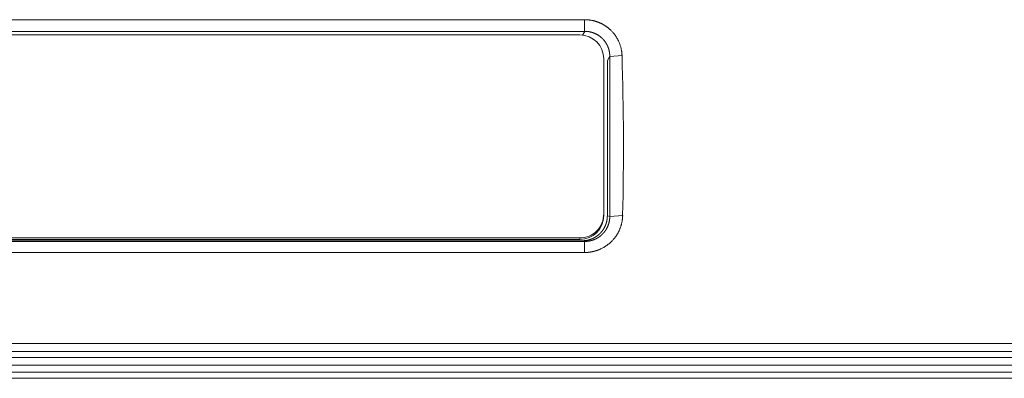
# Model space of a CAD drawing. Units: millimetres. Extents: x 0 to 1189, y 0 to 841.
# Drawn here: x 426 to 453, y 505 to 515 of the extents above; entities that cross this region are included whole.
import ezdxf

# ---------------------------------------------------------------- set-up
doc = ezdxf.new("R2010")
doc.units = ezdxf.units.MM
doc.layers.add('1', color=7, linetype='Continuous')

msp = doc.modelspace()

# ---------------------------------------------------------------- linework, layer by layer
at = {"layer": '1', "color": 18, "linetype": 'Continuous', "lineweight": 13}
for p, q in [((441.743, 514.989), (254.808, 514.989)), ((254.807, 514.665), (441.745, 514.665)), ((441.609, 514.564), (254.942, 514.564)), ((442.443, 513.968), (442.443, 509.506)), ((442.276, 509.575), (442.276, 513.899)), ((442.376, 509.524), (442.376, 513.854)), ((442.276, 509.575), (442.276, 509.531)), ((441.744, 508.809), (254.807, 508.809)), ((254.873, 508.829), (441.679, 508.829)), ((441.609, 508.91), (254.942, 508.91)), ((254.942, 508.866), (441.609, 508.866)), ((254.808, 508.502), (441.743, 508.502)), ((457.152, 505.162), (239.399, 505.162))]:
    msp.add_line(p, q, dxfattribs=at)
at = {"layer": '1', "color": 252, "linetype": 'Continuous', "lineweight": 13}
for p, q in [((441.743, 514.989), (441.743, 514.665)), ((441.746, 514.665), (441.685, 514.56)), ((442.376, 513.854), (442.443, 513.969)), ((442.443, 513.967), (442.785, 513.989)), ((442.443, 509.505), (442.376, 509.524)), ((442.803, 509.531), (442.443, 509.508)), ((441.609, 508.866), (441.609, 508.91)), ((441.679, 508.829), (441.746, 508.809)), ((441.743, 508.809), (441.743, 508.502)), ((457.152, 505.962), (239.399, 505.962)), ((239.399, 505.745), (457.152, 505.745)), ((239.399, 505.579), (457.152, 505.579))]:
    msp.add_line(p, q, dxfattribs=at)
at = {"layer": '1', "color": 18, "linetype": 'Continuous', "lineweight": 13}
for centre, major_axis, ratio, start_param, end_param in [((441.609, 513.899), (-0.667, 0), 0.997845, 3.141593, 4.712389), ((359.491, 505.962), (60.828, 60.828), 0.936404, 5.507805, 5.561433), ((441.609, 509.575), (-0.667, 0), 0.997845, 1.570796, 3.141593), ((441.609, 509.531), (0.667, 0), 0.997845, 4.712389, 6.283185)]:
    msp.add_ellipse(centre, major_axis=major_axis, ratio=ratio, start_param=start_param, end_param=end_param, dxfattribs=at)
for points, knots in [([(442.785, 513.989), (442.785, 513.992), (442.785, 513.999), (442.784, 514.01), (442.783, 514.025), (442.782, 514.043), (442.78, 514.064), (442.777, 514.088), (442.773, 514.114), (442.768, 514.144), (442.762, 514.177), (442.754, 514.212), (442.743, 514.25), (442.73, 514.29), (442.715, 514.332), (442.688, 514.397), (442.646, 514.476), (442.589, 514.564), (442.53, 514.637), (442.484, 514.684), (442.453, 514.713), (442.437, 514.727), (442.421, 514.742), (442.404, 514.755), (442.387, 514.769), (442.37, 514.782), (442.353, 514.794), (442.336, 514.806), (442.318, 514.818), (442.301, 514.829), (442.283, 514.84), (442.265, 514.851), (442.247, 514.861), (442.229, 514.871), (442.21, 514.88), (442.192, 514.889), (442.174, 514.897), (442.155, 514.906), (442.136, 514.913), (442.118, 514.921), (442.099, 514.928), (442.08, 514.934), (442.061, 514.94), (442.042, 514.946), (442.024, 514.951), (442.005, 514.956), (441.986, 514.961), (441.967, 514.965), (441.948, 514.969), (441.929, 514.973), (441.91, 514.976), (441.892, 514.979), (441.873, 514.981), (441.854, 514.984), (441.835, 514.985), (441.817, 514.987), (441.798, 514.988), (441.78, 514.989), (441.761, 514.989), (441.749, 514.989), (441.743, 514.989)], [0, 0, 0, 0, 0.005432, 0.012795, 0.022085, 0.0333, 0.046438, 0.061494, 0.078463, 0.097342, 0.118125, 0.140805, 0.165376, 0.191832, 0.220164, 0.250364, 0.323188, 0.388829, 0.447359, 0.498842, 0.512518, 0.526132, 0.539684, 0.553175, 0.566605, 0.579973, 0.593281, 0.606529, 0.619716, 0.632844, 0.645911, 0.65892, 0.671869, 0.68476, 0.697592, 0.710365, 0.72308, 0.735738, 0.748337, 0.76088, 0.773365, 0.785793, 0.798164, 0.810479, 0.822737, 0.834939, 0.847086, 0.859177, 0.871212, 0.883192, 0.895117, 0.906987, 0.918803, 0.930564, 0.942271, 0.953924, 0.965523, 0.977069, 0.988561, 1, 1, 1, 1]), ([(442.443, 513.97), (442.443, 513.972), (442.443, 513.977), (442.443, 513.985), (442.443, 513.992), (442.442, 514), (442.442, 514.008), (442.442, 514.015), (442.441, 514.023), (442.44, 514.031), (442.44, 514.038), (442.439, 514.046), (442.438, 514.053), (442.437, 514.061), (442.436, 514.068), (442.435, 514.076), (442.434, 514.083), (442.433, 514.09), (442.431, 514.098), (442.43, 514.105), (442.428, 514.112), (442.427, 514.12), (442.425, 514.127), (442.423, 514.134), (442.422, 514.142), (442.42, 514.149), (442.418, 514.156), (442.416, 514.163), (442.414, 514.17), (442.411, 514.177), (442.409, 514.184), (442.407, 514.191), (442.405, 514.198), (442.402, 514.205), (442.4, 514.212), (442.397, 514.219), (442.394, 514.226), (442.392, 514.233), (442.389, 514.239), (442.386, 514.246), (442.383, 514.253), (442.38, 514.259), (442.377, 514.266), (442.374, 514.272), (442.371, 514.279), (442.367, 514.285), (442.364, 514.292), (442.361, 514.298), (442.357, 514.305), (442.354, 514.311), (442.35, 514.317), (442.347, 514.323), (442.343, 514.329), (442.339, 514.336), (442.335, 514.342), (442.332, 514.348), (442.328, 514.354), (442.324, 514.36), (442.32, 514.365), (442.316, 514.371), (442.312, 514.377), (442.307, 514.383), (442.303, 514.388), (442.299, 514.394), (442.294, 514.4), (442.29, 514.405), (442.286, 514.411), (442.281, 514.416), (442.277, 514.421), (442.272, 514.427), (442.267, 514.432), (442.263, 514.437), (442.258, 514.442), (442.253, 514.447), (442.249, 514.452), (442.244, 514.457), (442.237, 514.464), (442.23, 514.471), (442.22, 514.48), (442.21, 514.489), (442.201, 514.498), (442.19, 514.506), (442.18, 514.514), (442.17, 514.522), (442.159, 514.53), (442.148, 514.538), (442.137, 514.546), (442.126, 514.553), (442.115, 514.56), (442.104, 514.567), (442.092, 514.574), (442.08, 514.58), (442.068, 514.587), (442.056, 514.593), (442.044, 514.599), (442.031, 514.604), (442.019, 514.61), (442.006, 514.615), (441.993, 514.62), (441.98, 514.625), (441.967, 514.629), (441.954, 514.634), (441.941, 514.638), (441.927, 514.641), (441.914, 514.645), (441.9, 514.648), (441.886, 514.651), (441.872, 514.654), (441.859, 514.656), (441.845, 514.658), (441.83, 514.66), (441.816, 514.662), (441.802, 514.663), (441.788, 514.664), (441.773, 514.665), (441.759, 514.665), (441.749, 514.665), (441.745, 514.665)], [0, 0, 0, 0, 0.007009, 0.014009, 0.021, 0.02798, 0.034952, 0.041914, 0.048866, 0.055809, 0.062743, 0.069667, 0.076582, 0.083487, 0.090383, 0.09727, 0.104147, 0.111015, 0.117874, 0.124723, 0.131563, 0.138393, 0.145214, 0.152026, 0.158829, 0.165622, 0.172406, 0.17918, 0.185946, 0.192702, 0.199449, 0.206186, 0.212915, 0.219634, 0.226344, 0.233045, 0.239736, 0.246419, 0.253092, 0.259756, 0.266411, 0.273057, 0.279694, 0.286321, 0.29294, 0.299549, 0.306149, 0.31274, 0.319322, 0.325895, 0.332459, 0.339014, 0.34556, 0.352097, 0.358625, 0.365144, 0.371654, 0.378155, 0.384647, 0.39113, 0.397604, 0.404069, 0.410525, 0.416972, 0.42341, 0.42984, 0.436261, 0.442672, 0.449075, 0.455469, 0.461854, 0.468231, 0.474598, 0.480957, 0.487307, 0.493648, 0.499981, 0.511827, 0.523705, 0.535617, 0.547561, 0.559538, 0.571549, 0.583592, 0.595668, 0.607778, 0.61992, 0.632097, 0.644306, 0.656549, 0.668826, 0.681136, 0.693479, 0.705857, 0.718268, 0.730714, 0.743193, 0.755706, 0.768253, 0.780835, 0.79345, 0.8061, 0.818784, 0.831503, 0.844256, 0.857043, 0.869865, 0.882722, 0.895613, 0.908539, 0.9215, 0.934496, 0.947527, 0.960592, 0.973693, 0.986829, 1, 1, 1, 1]), ([(442.376, 509.524), (442.376, 509.522), (442.376, 509.516), (442.375, 509.509), (442.375, 509.501), (442.375, 509.494), (442.375, 509.486), (442.374, 509.478), (442.374, 509.471), (442.373, 509.463), (442.372, 509.456), (442.371, 509.448), (442.371, 509.441), (442.37, 509.433), (442.369, 509.426), (442.367, 509.418), (442.366, 509.411), (442.365, 509.403), (442.364, 509.396), (442.362, 509.389), (442.361, 509.381), (442.359, 509.374), (442.358, 509.367), (442.356, 509.359), (442.354, 509.352), (442.352, 509.345), (442.35, 509.338), (442.348, 509.331), (442.346, 509.324), (442.344, 509.317), (442.342, 509.31), (442.339, 509.303), (442.337, 509.296), (442.335, 509.289), (442.332, 509.282), (442.33, 509.275), (442.327, 509.268), (442.324, 509.261), (442.321, 509.255), (442.319, 509.248), (442.316, 509.241), (442.313, 509.235), (442.31, 509.228), (442.306, 509.222), (442.303, 509.215), (442.3, 509.209), (442.297, 509.202), (442.293, 509.196), (442.29, 509.189), (442.286, 509.183), (442.283, 509.177), (442.279, 509.171), (442.276, 509.165), (442.272, 509.158), (442.268, 509.152), (442.264, 509.146), (442.26, 509.14), (442.256, 509.135), (442.252, 509.129), (442.248, 509.123), (442.244, 509.117), (442.24, 509.111), (442.236, 509.106), (442.232, 509.1), (442.227, 509.095), (442.223, 509.089), (442.219, 509.084), (442.214, 509.078), (442.21, 509.073), (442.205, 509.068), (442.2, 509.062), (442.196, 509.057), (442.191, 509.052), (442.186, 509.047), (442.181, 509.042), (442.177, 509.037), (442.17, 509.031), (442.162, 509.023), (442.153, 509.014), (442.143, 509.005), (442.133, 508.996), (442.123, 508.988), (442.113, 508.98), (442.103, 508.972), (442.092, 508.964), (442.081, 508.956), (442.07, 508.948), (442.059, 508.941), (442.048, 508.934), (442.037, 508.927), (442.025, 508.92), (442.013, 508.914), (442.001, 508.907), (441.989, 508.901), (441.977, 508.895), (441.964, 508.889), (441.952, 508.884), (441.939, 508.879), (441.926, 508.874), (441.914, 508.869), (441.901, 508.865), (441.887, 508.86), (441.874, 508.856), (441.861, 508.853), (441.847, 508.849), (441.834, 508.846), (441.82, 508.843), (441.806, 508.84), (441.792, 508.838), (441.778, 508.836), (441.764, 508.834), (441.75, 508.832), (441.736, 508.831), (441.722, 508.83), (441.707, 508.829), (441.693, 508.829), (441.683, 508.829), (441.679, 508.829)], [0, 0, 0, 0, 0.007011, 0.014013, 0.021005, 0.027987, 0.034961, 0.041924, 0.048878, 0.055823, 0.062758, 0.069684, 0.0766, 0.083507, 0.090404, 0.097292, 0.10417, 0.111039, 0.117899, 0.124749, 0.13159, 0.138422, 0.145244, 0.152057, 0.15886, 0.165654, 0.172439, 0.179214, 0.185981, 0.192737, 0.199485, 0.206223, 0.212952, 0.219672, 0.226383, 0.233084, 0.239776, 0.246459, 0.253132, 0.259797, 0.266452, 0.273098, 0.279735, 0.286362, 0.292981, 0.29959, 0.30619, 0.312782, 0.319364, 0.325936, 0.3325, 0.339055, 0.345601, 0.352137, 0.358665, 0.365183, 0.371693, 0.378193, 0.384685, 0.391167, 0.39764, 0.404105, 0.41056, 0.417007, 0.423445, 0.429873, 0.436293, 0.442704, 0.449106, 0.455499, 0.461883, 0.468258, 0.474625, 0.480982, 0.487331, 0.493671, 0.500002, 0.51188, 0.523789, 0.535728, 0.547699, 0.559701, 0.571735, 0.5838, 0.595896, 0.608024, 0.620183, 0.632375, 0.644598, 0.656852, 0.669139, 0.681458, 0.693808, 0.706191, 0.718606, 0.731053, 0.743532, 0.756044, 0.768588, 0.781165, 0.793774, 0.806416, 0.819091, 0.831798, 0.844538, 0.857311, 0.870117, 0.882956, 0.895828, 0.908733, 0.921671, 0.934643, 0.947647, 0.960685, 0.973757, 0.986862, 1, 1, 1, 1]), ([(441.743, 508.502), (441.746, 508.502), (441.753, 508.502), (441.763, 508.502), (441.773, 508.502), (441.783, 508.502), (441.793, 508.503), (441.802, 508.503), (441.812, 508.504), (441.822, 508.505), (441.832, 508.505), (441.842, 508.506), (441.852, 508.507), (441.862, 508.508), (441.872, 508.51), (441.882, 508.511), (441.893, 508.512), (441.903, 508.514), (441.913, 508.515), (441.923, 508.517), (441.933, 508.519), (441.943, 508.521), (441.953, 508.522), (441.963, 508.525), (441.973, 508.527), (441.983, 508.529), (441.993, 508.531), (442.003, 508.534), (442.013, 508.536), (442.023, 508.539), (442.033, 508.542), (442.043, 508.545), (442.053, 508.548), (442.063, 508.551), (442.073, 508.554), (442.083, 508.557), (442.093, 508.561), (442.103, 508.564), (442.113, 508.568), (442.123, 508.572), (442.133, 508.576), (442.169, 508.59), (442.232, 508.619), (442.318, 508.668), (442.403, 508.729), (442.476, 508.792), (442.54, 508.859), (442.6, 508.932), (442.662, 509.025), (442.703, 509.106), (442.728, 509.166), (442.74, 509.196), (442.75, 509.226), (442.759, 509.255), (442.767, 509.283), (442.774, 509.31), (442.78, 509.337), (442.785, 509.362), (442.79, 509.387), (442.793, 509.411), (442.796, 509.433), (442.798, 509.455), (442.8, 509.476), (442.802, 509.495), (442.802, 509.514), (442.803, 509.526), (442.803, 509.531)], [0, 0, 0, 0, 0.006021, 0.012053, 0.018098, 0.024155, 0.030225, 0.036307, 0.0424, 0.048507, 0.054625, 0.060756, 0.066899, 0.073055, 0.079223, 0.085404, 0.091597, 0.097802, 0.10402, 0.11025, 0.116493, 0.122749, 0.129017, 0.135298, 0.141591, 0.147898, 0.154216, 0.160548, 0.166892, 0.173249, 0.179619, 0.186002, 0.192397, 0.198806, 0.205227, 0.211661, 0.218109, 0.224569, 0.231042, 0.237528, 0.244027, 0.250539, 0.308978, 0.369927, 0.433411, 0.499458, 0.546503, 0.603964, 0.671908, 0.750419, 0.770905, 0.790747, 0.809942, 0.828489, 0.846386, 0.863631, 0.880224, 0.896164, 0.911448, 0.926076, 0.940046, 0.953358, 0.96601, 0.978002, 0.989332, 1, 1, 1, 1]), ([(441.746, 508.809), (441.749, 508.809), (441.754, 508.809), (441.761, 508.809), (441.769, 508.81), (441.777, 508.81), (441.784, 508.81), (441.792, 508.811), (441.8, 508.811), (441.807, 508.812), (441.815, 508.813), (441.822, 508.813), (441.83, 508.814), (441.837, 508.815), (441.845, 508.816), (441.852, 508.817), (441.86, 508.819), (441.867, 508.82), (441.875, 508.821), (441.882, 508.823), (441.889, 508.824), (441.897, 508.826), (441.904, 508.827), (441.911, 508.829), (441.918, 508.831), (441.926, 508.833), (441.933, 508.835), (441.94, 508.837), (441.947, 508.839), (441.954, 508.841), (441.961, 508.843), (441.968, 508.845), (441.975, 508.848), (441.982, 508.85), (441.989, 508.853), (441.996, 508.855), (442.003, 508.858), (442.01, 508.861), (442.016, 508.863), (442.023, 508.866), (442.03, 508.869), (442.036, 508.872), (442.043, 508.875), (442.05, 508.878), (442.056, 508.882), (442.063, 508.885), (442.069, 508.888), (442.075, 508.891), (442.082, 508.895), (442.088, 508.898), (442.094, 508.902), (442.101, 508.906), (442.107, 508.909), (442.113, 508.913), (442.119, 508.917), (442.125, 508.921), (442.131, 508.924), (442.137, 508.928), (442.143, 508.932), (442.149, 508.936), (442.154, 508.941), (442.16, 508.945), (442.166, 508.949), (442.171, 508.953), (442.177, 508.958), (442.183, 508.962), (442.188, 508.966), (442.193, 508.971), (442.199, 508.975), (442.204, 508.98), (442.209, 508.985), (442.215, 508.989), (442.22, 508.994), (442.225, 508.999), (442.23, 509.003), (442.235, 509.008), (442.241, 509.015), (442.249, 509.022), (442.258, 509.032), (442.267, 509.042), (442.275, 509.051), (442.284, 509.061), (442.292, 509.072), (442.3, 509.082), (442.308, 509.093), (442.316, 509.103), (442.323, 509.114), (442.331, 509.125), (442.338, 509.137), (442.345, 509.148), (442.352, 509.16), (442.358, 509.171), (442.365, 509.183), (442.371, 509.196), (442.377, 509.208), (442.382, 509.22), (442.388, 509.233), (442.393, 509.245), (442.398, 509.258), (442.403, 509.271), (442.407, 509.284), (442.412, 509.297), (442.416, 509.311), (442.419, 509.324), (442.423, 509.338), (442.426, 509.351), (442.429, 509.365), (442.432, 509.379), (442.434, 509.393), (442.436, 509.407), (442.438, 509.421), (442.44, 509.435), (442.441, 509.449), (442.442, 509.463), (442.443, 509.478), (442.443, 509.492), (442.443, 509.502), (442.443, 509.506)], [0, 0, 0, 0, 0.007009, 0.014009, 0.021, 0.02798, 0.034952, 0.041914, 0.048866, 0.055809, 0.062743, 0.069667, 0.076582, 0.083487, 0.090383, 0.09727, 0.104147, 0.111015, 0.117874, 0.124723, 0.131563, 0.138393, 0.145214, 0.152026, 0.158829, 0.165622, 0.172406, 0.17918, 0.185946, 0.192702, 0.199449, 0.206186, 0.212915, 0.219634, 0.226344, 0.233045, 0.239736, 0.246419, 0.253092, 0.259756, 0.266411, 0.273057, 0.279694, 0.286321, 0.29294, 0.299549, 0.306149, 0.31274, 0.319322, 0.325895, 0.332459, 0.339014, 0.34556, 0.352097, 0.358625, 0.365144, 0.371654, 0.378155, 0.384647, 0.39113, 0.397604, 0.404069, 0.410525, 0.416972, 0.42341, 0.42984, 0.436261, 0.442672, 0.449075, 0.455469, 0.461854, 0.468231, 0.474598, 0.480957, 0.487307, 0.493648, 0.499981, 0.511827, 0.523705, 0.535617, 0.547561, 0.559538, 0.571549, 0.583592, 0.595668, 0.607778, 0.61992, 0.632097, 0.644306, 0.656549, 0.668826, 0.681136, 0.693479, 0.705857, 0.718268, 0.730714, 0.743193, 0.755706, 0.768253, 0.780835, 0.79345, 0.8061, 0.818784, 0.831503, 0.844256, 0.857043, 0.869865, 0.882722, 0.895613, 0.908539, 0.9215, 0.934496, 0.947527, 0.960592, 0.973693, 0.986829, 1, 1, 1, 1])]:
    msp.add_open_spline(points, degree=3, knots=knots, dxfattribs=at)
msp.add_open_spline([(458.407, 505.359), (238.104, 505.359)], degree=1, dxfattribs=at)
at = {"layer": '1', "color": 252, "linetype": 'Continuous', "lineweight": 13}
msp.add_open_spline([(457.152, 504.995), (239.399, 504.995)], degree=1, dxfattribs=at)

doc.saveas('drawing.dxf')
